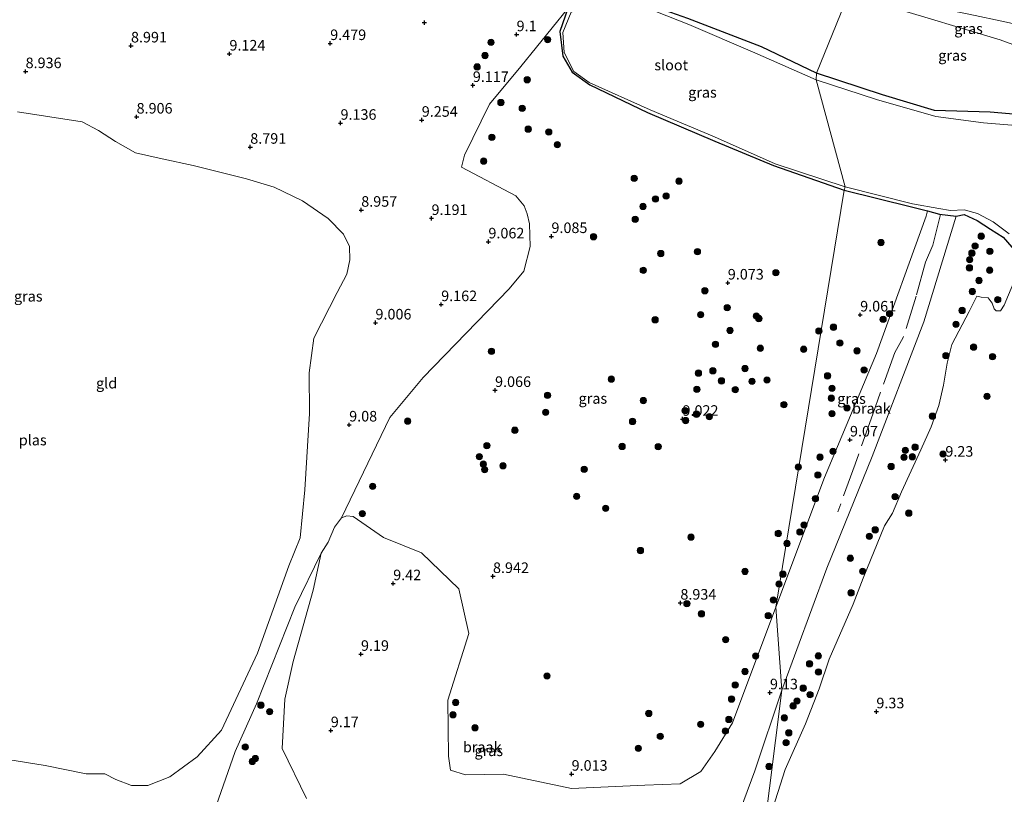
# Model space of a CAD drawing. Units: metres. Extents: x 189990 to 199704, y 412498 to 417832.
# Drawn here: x 191835 to 192068, y 414624 to 414807 of the extents above; entities that cross this region are included whole.
import ezdxf
from ezdxf.enums import TextEntityAlignment as Align

# ---------------------------------------------------------------- set-up
doc = ezdxf.new("R2010")
doc.units = ezdxf.units.M
doc.linetypes.add('IE-TERREINAFSCHEIDING', pattern=[10, 8, -2])
doc.layers.get('0').update_dxf_attribs({"lineweight": 25})
for name, color, linetype, lineweight in [('B-ME-GR-BOOM-S-B1', 93, 'Continuous', 18), ('B-ME-GW-KRUINLIJN-L-B1', 93, 'Continuous', 18), ('B-ME-IE-GRASLAND-GV-B6', 93, 'Continuous', 18), ('B-ME-IE-GRONDWERKLIJN-GROND_INGERICHT-GV-B6', 253, 'Continuous', 18), ('B-ME-IE-GRONDWERKLIJN-GROND_NIETINGERICHT-GV-B6', 253, 'Continuous', 18), ('B-ME-IE-HULPGEOMETRIE-L-B1', 53, 'Continuous', 18), ('B-ME-IE-TERREINAFSCHEIDING-RASTERHEKWERK-L-B1', 8, 'IE-TERREINAFSCHEIDING', 18), ('B-ME-OG-WATER-GV-B6', 153, 'Continuous', 18), ('B-ME-VH-VERH_SOORT-HALF_VERHARDING-GV-B6', 8, 'IE-TERREINAFSCHEIDING-NATUURLIJK-HOUTWAL', 18)]:
    doc.layers.add(name, color=color, linetype=linetype, lineweight=lineweight)
doc.layers.add('B-ME-GW-HOOGTEPUNT-S-B1', color=10, linetype='Continuous')
doc.layers.add('B-ME-GW-INSTEEKWATERGANG-L-B1', color=10, linetype='Continuous')
doc.styles.add('NLCS-ISO', font='NLCS-ISO.TTF')
doc.linetypes.add('IE-TERREINAFSCHEIDING-NATUURLIJK-HOUTWAL', pattern='A,7,-1.5,[67,NLCS.SHX,S=0.75,R=45,X=0,Y=0],-1.5,7,-1.5,[70,NLCS.SHX,S=0.75,R=0,X=0,Y=0],-1.5', length=20)

# ---------------------------------------------------------------- blocks, each defined once
blk = doc.blocks.new('hoogtepunt')
for p, q in [((-0.5, 0), (0.5, 0)), ((0, 0.5), (0, -0.5))]:
    blk.add_line(p, q)
blk = doc.blocks.new('boom')
h = blk.add_hatch(color=256)
edge = h.paths.add_edge_path()
edge.add_arc((0, 0), 0.75, 0, 360)
blk.add_circle((0, 0), 0.75)

msp = doc.modelspace()

# ---------------------------------------------------------------- linework, layer by layer
at = {"layer": 'B-ME-GW-INSTEEKWATERGANG-L-B1'}
for points in [[(192023.897, 414794.562, 9.468), (192010.863, 414800.779, 9.611), (191993.43, 414807.449, 9.351), (191981.35, 414811.764, 9.336), (191975.119, 414813.107, 9.161), (191970.202, 414812.069, 9.112), (191965.031, 414809.876, 9.046), (191963.095, 414804.396, 8.971), (191963.785, 414798.576, 8.946), (191965.993, 414794.773, 8.995), (191970.203, 414791.742, 8.969), (191983.859, 414785.266, 9), (191999.821, 414778.427, 8.997), (192013.677, 414772.712, 9.011), (192030.439, 414766.879, 8.966)], [(192076.934, 414784.265, 9.884), (192065.045, 414785.309, 10.123), (192051.846, 414785.683, 9.474), (192039.555, 414789.419, 9.493), (192023.897, 414794.562, 9.468)], [(192030.439, 414766.879, 8.966), (192046.385, 414762.918, 8.949), (192050.143, 414761.923, 9.043), (192052.987, 414761.17, 9.115), (192056.926, 414760.676, 9.15), (192058.862, 414761.051, 9.147), (192061.901, 414759.673, 9.244), (192065.084, 414757.569, 9.294), (192068.112, 414755.73, 9.237), (192071.737, 414751.544, 9.229)]]:
    msp.add_polyline3d(points, dxfattribs=at)
at = {"layer": 'B-ME-GW-KRUINLIJN-L-B1'}
msp.add_polyline3d([(192071.848, 414800.757, 11.586), (192067.383, 414802.46, 11.82), (192049.572, 414807.803, 11.952)], dxfattribs=at)
at = {"layer": 'B-ME-IE-GRASLAND-GV-B6'}
for points in [[(192031.478, 414813.218, 12.127), (192023.897, 414794.562, 9.468), (192010.863, 414800.779, 9.611), (191993.43, 414807.449, 9.351), (191981.35, 414811.764, 9.336), (191975.119, 414813.107, 9.161), (191972.562, 414815.277, 9.451), (191979.894, 414822.281, 10.395), (191986.445, 414829.097, 11.948), (191991.92, 414827.65, 12.05), (191993.915, 414826.787, 12.067), (192005.725, 414822.195, 12.066), (192020.097, 414816.747, 12.173), (192031.478, 414813.218, 12.127)], [(192088.134, 414797.869, 11.531), (192088.306, 414794.63, 10.881), (192071.848, 414800.757, 11.586), (192067.383, 414802.46, 11.82), (192049.572, 414807.803, 11.952), (192031.478, 414813.218, 12.127), (192031.642, 414815.514, 12.122), (192037.071, 414813.841, 12.093), (192047.543, 414810.952, 12.018), (192059.962, 414808.489, 12.06), (192068.849, 414806.636, 12.053), (192080.796, 414803.955, 11.857), (192087.088, 414802.66, 11.723), (192087.632, 414801.792, 11.706), (192088.134, 414797.869, 11.531)], [(192080.713, 414787.2, 10.456), (192076.934, 414784.265, 9.884), (192065.045, 414785.309, 10.123), (192051.846, 414785.683, 9.474), (192039.555, 414789.419, 9.493), (192023.897, 414794.562, 9.468), (192031.478, 414813.218, 12.127), (192049.572, 414807.803, 11.952), (192067.383, 414802.46, 11.82), (192071.848, 414800.757, 11.586), (192088.306, 414794.63, 10.881), (192088.239, 414791.124, 10.356), (192084.095, 414789.692, 10.481), (192080.713, 414787.2, 10.456)], [(192030.439, 414766.879, 8.966), (192014.227, 414668.083, 9.081), (192004.036, 414640.744, 9.109), (191999.831, 414633.941, 9.127), (191996.48, 414629.198, 9.165), (191991.628, 414626.309, 9.151), (191983.239, 414625.984, 9.138), (191965.851, 414625.178, 9.101), (191949.798, 414628.569, 9.023), (191940.796, 414628.431, 9.019), (191937.199, 414629.519, 9.091), (191936.743, 414632.793, 9.122), (191936.56, 414646.091, 9.076), (191941.554, 414661.866, 9.055), (191939.198, 414672.418, 9.056), (191930.389, 414680.99, 9.087), (191921.365, 414684.615, 9.075), (191914.205, 414689.574, 9.056), (191912.638, 414689.759, 9.015), (191911.429, 414689.275, 9.028), (191922.868, 414713.004, 8.989), (191930.781, 414722.484, 9.016), (191951.152, 414743.454, 9.099), (191954.576, 414747.687, 9.075), (191956.106, 414753.536, 9.123), (191955.916, 414758.837, 9.051), (191955.409, 414761.266, 8.931), (191954.675, 414763.137, 8.943), (191952.675, 414765.538, 9.063), (191939.805, 414772.301, 9.171), (191940.542, 414775.114, 9.19), (191946.432, 414787.173, 9.119), (191953.872, 414796.153, 9.119), (191965.031, 414809.876, 9.046), (191963.095, 414804.396, 8.971), (191963.785, 414798.576, 8.946), (191965.993, 414794.773, 8.995), (191970.203, 414791.742, 8.969), (191983.859, 414785.266, 9), (191999.821, 414778.427, 8.997), (192013.677, 414772.712, 9.011), (192030.439, 414766.879, 8.966)], [(191965.762, 414808.99, 8.855), (191963.797, 414804.182, 8.845), (191964.166, 414799.448, 8.839), (191966.389, 414794.924, 8.862), (191970.053, 414792.317, 8.86), (191984.513, 414785.845, 8.871), (191999.699, 414779.458, 8.855), (192014.084, 414773.068, 8.85), (192030.67, 414767.639, 8.852), (192030.439, 414766.879, 8.966), (192013.677, 414772.712, 9.011), (191999.821, 414778.427, 8.997), (191983.859, 414785.266, 9), (191970.203, 414791.742, 8.969), (191965.993, 414794.773, 8.995), (191963.785, 414798.576, 8.946), (191963.095, 414804.396, 8.971), (191965.031, 414809.876, 9.046)], [(191993.43, 414807.449, 9.351), (192010.863, 414800.779, 9.611), (192023.897, 414794.562, 9.468), (192023.773, 414792.958, 8.87), (192009.308, 414799.358, 8.843), (191993.621, 414806.033, 8.862), (191985.865, 414809.167, 8.852)], [(192075.916, 414781.761, 8.844), (192063.435, 414782.772, 8.841), (192052.151, 414784.282, 8.862), (192038.132, 414788.302, 8.87), (192023.773, 414792.958, 8.87), (192023.897, 414794.562, 9.468), (192039.555, 414789.419, 9.493), (192051.846, 414785.683, 9.474), (192065.045, 414785.309, 10.123)], [(192065.045, 414785.309, 10.123), (192076.934, 414784.265, 9.884)], [(192071.737, 414751.544, 9.229), (192068.112, 414755.73, 9.237), (192065.084, 414757.569, 9.294), (192061.901, 414759.673, 9.244), (192058.862, 414761.051, 9.147), (192056.926, 414760.676, 9.15), (192052.987, 414761.17, 9.115), (192050.143, 414761.923, 9.043), (192046.385, 414762.918, 8.949), (192030.439, 414766.879, 8.966), (192030.67, 414767.639, 8.852), (192046.616, 414763.582, 8.868), (192052.888, 414762.488, 8.872), (192055.603, 414762.055, 8.864), (192058.879, 414762.207, 8.865), (192061.992, 414761.318, 8.871), (192065.74, 414759.357, 8.872), (192069.504, 414756.497, 8.879)], [(192025.809, 414698.786, 9.049), (192014.227, 414668.083, 9.081), (192030.439, 414766.879, 8.966), (192046.385, 414762.918, 8.949), (192050.143, 414761.923, 9.043), (192049.853, 414760.722, 9.051), (192038.13, 414728.14, 8.987), (192025.809, 414698.786, 9.049)], [(192071.031, 414746.042, 8.771), (192068.287, 414739.625, 8.904), (192067.452, 414738.292, 8.945), (192066.4, 414738.234, 8.924), (192065.989, 414738.746, 8.863), (192065.519, 414740.086, 8.883), (192064.507, 414741.334, 8.914), (192062.852, 414741.503, 9.191), (192061.828, 414741.715, 9.379), (192060.003, 414738.099, 9.456), (192055.973, 414730.303, 9.684), (192054.854, 414725.909, 9.559), (192053.946, 414720.697, 9.034), (192052.86, 414715.876, 8.734), (192051.066, 414710.819, 8.384), (192048.564, 414705.323, 8.459), (192044.046, 414695.431, 8.634), (192041.859, 414690.401, 8.584), (192040, 414687.38, 8.584), (192034.925, 414675.004, 8.734), (192032.555, 414668.778, 8.759), (192026.864, 414655.786, 8.734), (192024.508, 414648.737, 8.609), (192021.313, 414640.471, 8.559), (192016.435, 414629.69, 8.684), (192011.259, 414613.298, 8.553), (192015.67, 414648.446, 8.98), (192026.309, 414677.364, 9.133), (192037.083, 414703.768, 9.126), (192049.304, 414735.694, 9.004), (192056.926, 414760.676, 9.15), (192058.862, 414761.051, 9.147), (192061.901, 414759.673, 9.244), (192065.084, 414757.569, 9.294), (192068.112, 414755.73, 9.237), (192071.737, 414751.544, 9.229)], [(191880.667, 414617.916, 8.854), (191886.261, 414633.928, 8.832), (191891.257, 414645.226, 8.935), (191900.328, 414668.097, 9.07), (191906.611, 414680.87, 9.055), (191904.664, 414672.101, 9.044), (191899.981, 414655.219, 9.042), (191898.013, 414646.295, 9.046), (191897.344, 414634.661, 9.034), (191903.107, 414622.817, 9.045)], [(192001.437, 414608.255, 8.933), (192009.258, 414629.392, 9.183), (192015.67, 414648.446, 8.98), (192011.259, 414613.298, 8.553)]]:
    msp.add_polyline3d(points, dxfattribs=at)
at = {"layer": 'B-ME-IE-GRONDWERKLIJN-GROND_INGERICHT-GV-B6'}
for points in [[(191965.031, 414809.876, 9.046), (191953.872, 414796.153, 9.119), (191946.432, 414787.173, 9.119), (191940.542, 414775.114, 9.19), (191939.805, 414772.301, 9.171), (191952.675, 414765.538, 9.063), (191954.675, 414763.137, 8.943), (191955.409, 414761.266, 8.931), (191955.916, 414758.837, 9.051), (191956.106, 414753.536, 9.123), (191954.576, 414747.687, 9.075), (191951.152, 414743.454, 9.099), (191930.781, 414722.484, 9.016), (191922.868, 414713.004, 8.989), (191911.429, 414689.275, 9.028), (191909.748, 414687.037, 8.997), (191908.284, 414683.461, 9.017), (191906.611, 414680.87, 9.055), (191900.328, 414668.097, 9.07), (191891.257, 414645.226, 8.935), (191886.261, 414633.928, 8.832), (191880.667, 414617.916, 8.854)], [(191832.4, 414632.047, 8.818), (191841.257, 414630.619, 8.818), (191850.943, 414628.647, 8.818), (191855.351, 414628.618, 8.818), (191857.939, 414627.328, 8.818), (191861.653, 414625.884, 8.818), (191865.571, 414625.859, 8.818), (191870.728, 414627.932, 8.818), (191877.273, 414632.641, 8.818), (191882.996, 414639.022, 8.818), (191891.538, 414657.238, 8.818), (191898.976, 414677.873, 8.818), (191901.643, 414684.504, 8.818), (191902.707, 414695.868, 8.818), (191903.815, 414713.997, 8.818), (191903.76, 414723.619, 8.818), (191904.862, 414731.834, 8.818), (191910.354, 414742.646, 8.818), (191912.656, 414746.946, 8.818), (191913.378, 414750.382, 8.818), (191913.34, 414753.473, 8.818), (191911.9, 414756.398, 8.818), (191908.251, 414760.153, 8.818), (191902.213, 414764.332, 8.818), (191895.469, 414767.583, 8.818), (191888.892, 414769.491, 8.818), (191876.311, 414772.663, 8.818), (191868.922, 414774.227, 8.818), (191862.654, 414775.662, 8.818), (191857.91, 414778.33, 8.818), (191853.894, 414780.964, 8.818), (191849.995, 414782.99, 8.818), (191834.667, 414785.393, 8.818)]]:
    msp.add_polyline3d(points, dxfattribs=at)
at = {"layer": 'B-ME-IE-GRONDWERKLIJN-GROND_NIETINGERICHT-GV-B6'}
for points in [[(192026.309, 414677.364, 9.133), (192015.67, 414648.446, 8.98), (192014.227, 414668.083, 9.081), (192025.809, 414698.786, 9.049), (192038.13, 414728.14, 8.987), (192049.853, 414760.722, 9.051), (192050.143, 414761.923, 9.043), (192052.987, 414761.17, 9.115), (192056.926, 414760.676, 9.15), (192049.304, 414735.694, 9.004), (192037.083, 414703.768, 9.126), (192026.309, 414677.364, 9.133)], [(192011.259, 414613.298, 8.553), (192016.435, 414629.69, 8.684), (192021.313, 414640.471, 8.559), (192024.508, 414648.737, 8.609), (192026.864, 414655.786, 8.734), (192032.555, 414668.778, 8.759), (192034.925, 414675.004, 8.734), (192040, 414687.38, 8.584), (192041.859, 414690.401, 8.584), (192044.046, 414695.431, 8.634), (192048.564, 414705.323, 8.459), (192051.066, 414710.819, 8.384), (192052.86, 414715.876, 8.734), (192053.946, 414720.697, 9.034), (192054.854, 414725.909, 9.559), (192055.973, 414730.303, 9.684), (192060.003, 414738.099, 9.456), (192061.828, 414741.715, 9.379), (192062.852, 414741.503, 9.191), (192064.507, 414741.334, 8.914), (192065.519, 414740.086, 8.883), (192065.989, 414738.746, 8.863), (192066.4, 414738.234, 8.924), (192067.452, 414738.292, 8.945), (192068.287, 414739.625, 8.904), (192071.031, 414746.042, 8.771)], [(191903.107, 414622.817, 9.045), (191897.344, 414634.661, 9.034), (191898.013, 414646.295, 9.046), (191899.981, 414655.219, 9.042), (191904.664, 414672.101, 9.044), (191906.611, 414680.87, 9.055), (191908.284, 414683.461, 9.017), (191909.748, 414687.037, 8.997), (191911.429, 414689.275, 9.028), (191912.638, 414689.759, 9.015), (191914.205, 414689.574, 9.056), (191921.365, 414684.615, 9.075), (191930.389, 414680.99, 9.087), (191939.198, 414672.418, 9.056), (191941.554, 414661.866, 9.055), (191936.56, 414646.091, 9.076), (191936.743, 414632.793, 9.122), (191937.199, 414629.519, 9.091)], [(191937.199, 414629.519, 9.091), (191940.796, 414628.431, 9.019), (191949.798, 414628.569, 9.023), (191965.851, 414625.178, 9.101), (191983.239, 414625.984, 9.138), (191991.628, 414626.309, 9.151), (191996.48, 414629.198, 9.165), (191999.831, 414633.941, 9.127), (192004.036, 414640.744, 9.109), (192014.227, 414668.083, 9.081), (192015.67, 414648.446, 8.98), (192009.258, 414629.392, 9.183), (192001.437, 414608.255, 8.933)]]:
    msp.add_polyline3d(points, dxfattribs=at)
at = {"layer": 'B-ME-IE-HULPGEOMETRIE-L-B1'}
msp.add_polyline3d([(192031.478, 414813.218, 12.127), (192023.897, 414794.562, 9.468), (192023.773, 414792.958, 8.87), (192030.67, 414767.639, 8.852), (192030.439, 414766.879, 8.966), (192014.227, 414668.083, 9.081), (192015.67, 414648.446, 8.98), (192011.259, 414613.298, 8.553), (192007.977, 414587.326, 8.677), (192001.113, 414540.894, 8.99)], dxfattribs=at)
at = {"layer": 'B-ME-IE-TERREINAFSCHEIDING-RASTERHEKWERK-L-B1'}
msp.add_polyline3d([(192053.217, 414761.061, 9.132), (192051.458, 414753.811, 9), (192049.686, 414749.781, 9.022), (192047.521, 414741.742, 9.015), (192044.436, 414731.977, 8.935), (192042.42, 414728.406, 8.965), (192037.223, 414713.819, 9.149), (192033.029, 414701.978, 9.125), (192028.954, 414690.709, 9.189)], dxfattribs=at)
at = {"layer": 'B-ME-OG-WATER-GV-B6'}
for points in [[(192023.773, 414792.958, 8.87), (192030.67, 414767.639, 8.852), (192014.084, 414773.068, 8.85), (191999.699, 414779.458, 8.855), (191984.513, 414785.845, 8.871), (191970.053, 414792.317, 8.86), (191966.389, 414794.924, 8.862), (191964.166, 414799.448, 8.839), (191963.797, 414804.182, 8.845), (191965.762, 414808.99, 8.855), (191969.851, 414811.364, 8.844), (191975.519, 414811.6, 8.858), (191980.326, 414810.664, 8.848), (191985.865, 414809.167, 8.852), (191993.621, 414806.033, 8.862), (192009.308, 414799.358, 8.843), (192023.773, 414792.958, 8.87)], [(192069.504, 414756.497, 8.879), (192065.74, 414759.357, 8.872), (192061.992, 414761.318, 8.871), (192058.879, 414762.207, 8.865), (192055.603, 414762.055, 8.864), (192052.888, 414762.488, 8.872), (192046.616, 414763.582, 8.868), (192030.67, 414767.639, 8.852), (192023.773, 414792.958, 8.87), (192038.132, 414788.302, 8.87), (192052.151, 414784.282, 8.862), (192063.435, 414782.772, 8.841)], [(191834.667, 414785.393, 8.818), (191849.995, 414782.99, 8.818), (191853.894, 414780.964, 8.818), (191857.91, 414778.33, 8.818), (191862.654, 414775.662, 8.818), (191868.922, 414774.227, 8.818), (191876.311, 414772.663, 8.818), (191888.892, 414769.491, 8.818), (191895.469, 414767.583, 8.818), (191902.213, 414764.332, 8.818), (191908.251, 414760.153, 8.818), (191911.9, 414756.398, 8.818), (191913.34, 414753.473, 8.818), (191913.378, 414750.382, 8.818), (191912.656, 414746.946, 8.818), (191910.354, 414742.646, 8.818), (191904.862, 414731.834, 8.818), (191903.76, 414723.619, 8.818), (191903.815, 414713.997, 8.818), (191902.707, 414695.868, 8.818), (191901.643, 414684.504, 8.818), (191898.976, 414677.873, 8.818), (191891.538, 414657.238, 8.818), (191882.996, 414639.022, 8.818), (191877.273, 414632.641, 8.818), (191870.728, 414627.932, 8.818), (191865.571, 414625.859, 8.818), (191861.653, 414625.884, 8.818), (191857.939, 414627.328, 8.818), (191855.351, 414628.618, 8.818), (191850.943, 414628.647, 8.818), (191841.257, 414630.619, 8.818), (191832.4, 414632.047, 8.818)], [(192063.435, 414782.772, 8.841), (192075.916, 414781.761, 8.844)]]:
    msp.add_polyline3d(points, dxfattribs=at)
at = {"layer": 'B-ME-VH-VERH_SOORT-HALF_VERHARDING-GV-B6'}
msp.add_polyline3d([(192068.849, 414806.636, 12.053), (192059.962, 414808.489, 12.06)], dxfattribs=at)

# ---------------------------------------------------------------- block references
at = {"layer": 'B-ME-GR-BOOM-S-B1', "rotation": 90}
for p in [(191946.829, 414801.837, 9.127), (191960.218, 414802.49, 9.104), (191945.406, 414798.72, 9.08), (191943.524, 414796.026, 9.086), (191955.389, 414792.982, 9.05), (191949.148, 414787.595, 9.167), (191954.196, 414786.206, 9), (191955.625, 414781.287, 8.981), (191960.498, 414780.623, 8.991), (191947.01, 414779.367, 8.972), (191962.524, 414777.601, 9.046), (191945.069, 414773.714, 9.011), (191980.716, 414769.635, 9.18), (191991.324, 414768.977, 9.001), (191985.759, 414764.759, 9.12), (191988.279, 414765.453, 9.138), (191982.822, 414762.986, 9.131), (191980.959, 414759.939, 9.131), (191971.086, 414755.811, 9.055), (192062.889, 414755.929, 11.161), (191995.695, 414752.265, 9.171), (192039.142, 414754.449, 9.057), (192061.441, 414753.622, 11.192), (192064.945, 414752.364, 10.356), (191987.024, 414751.839, 9.18), (192060.15, 414750.367, 11.182), (192060.68, 414751.929, 11.213), (191982.86, 414747.867, 9.044), (192060.106, 414748.442, 11.119), (192064.891, 414747.881, 9.737), (192014.268, 414747.323, 9.047), (192062.348, 414745.452, 10.07), (191997.458, 414743.025, 9.049), (192060.777, 414742.833, 10.431), (192066.81, 414740.912, 8.828), (192002.748, 414739.033, 9.147), (192058.38, 414738.364, 10.506), (191985.672, 414736.139, 8.707), (191996.47, 414737.344, 9.207), (192009.648, 414737.029, 9.051), (192010.235, 414736.435, 9.132), (192039.668, 414736.253, 9.334), (192041.185, 414737.587, 9.289), (192003.418, 414733.631, 9.141), (192027.912, 414734.391, 9.163), (192056.919, 414735.09, 10.606), (192024.444, 414733.488, 9.076), (191999.962, 414730.348, 9.057), (192010.589, 414729.41, 8.871), (192020.854, 414729.174, 9.02), (192029.429, 414730.635, 9.199), (192061.082, 414729.668, 9.013), (191946.922, 414728.666, 9.011), (192033.473, 414728.794, 9.091), (192054.521, 414727.653, 10.406), (192065.575, 414727.427, 8.818), (192006.951, 414724.605, 9.132), (191975.304, 414722.098, 8.99), (191995.946, 414723.512, 8.994), (191999.342, 414724.068, 9.023), (192026.504, 414722.873, 9.144), (192035.157, 414724.268, 9.203), (191995.56, 414719.667, 8.945), (192001.388, 414721.694, 9.072), (192008.628, 414721.561, 9.111), (192012.157, 414721.889, 8.807), (192027.559, 414719.931, 9.151), (191960.204, 414718.245, 9.036), (192004.648, 414719.615, 8.994), (192027.382, 414717.578, 9.219), (192064.271, 414718.007, 8.94), (191982.901, 414717.024, 8.982), (192016.17, 414716.065, 9.081), (192031.121, 414715.273, 9.144), (191959.762, 414714.249, 9.009), (191992.775, 414714.624, 9.072), (191995.466, 414713.79, 8.945), (191998.522, 414713.197, 9.027), (192027.548, 414713.919, 9.144), (192051.352, 414713.314, 8.909), (191927.073, 414712.146, 9.015), (191980.326, 414712.08, 9.131), (191992.913, 414712.29, 9.023), (191952.464, 414709.999, 8.969), (191945.838, 414706.354, 9.003), (191977.866, 414706.159, 9.231), (191986.402, 414706.122, 8.874), (192047.235, 414705.989, 9.855), (191944.041, 414703.745, 8.978), (192024.7, 414703.623, 9.121), (192027.784, 414705.004, 9.106), (192044.596, 414703.596, 10.085), (192044.934, 414705.235, 10.106), (192046.564, 414703.713, 10.106), (192053.848, 414704.371, 9.018), (191944.992, 414701.979, 8.986), (191949.657, 414701.576, 9.178), (192019.583, 414701.276, 9.084), (192041.566, 414701.401, 10.677), (191945.329, 414700.681, 9.003), (191968.874, 414700.759, 9.007), (192024.21, 414699.408, 9.159), (191918.806, 414696.698, 9.005), (191967.089, 414694.344, 8.973), (192042.497, 414694.269, 9.556), (192023.642, 414693.807, 9.239), (191916.344, 414690.261, 8.932), (191973.956, 414691.519, 9.016), (192045.751, 414690.374, 8.959), (192020.94, 414687.573, 9.161), (191994.176, 414684.685, 8.971), (192014.828, 414685.557, 9.112), (192019.956, 414685.887, 9.161), (192036.395, 414684.885, 9.621), (192037.782, 414686.411, 9.496), (192016.916, 414683.187, 9.07), (191982.201, 414681.519, 8.999), (192031.887, 414679.692, 10.517), (192006.962, 414676.568, 9.282), (192015.926, 414675.913, 9.079), (192034.833, 414676.6, 9.206), (192014.99, 414673.586, 9.103), (192032.08, 414671.503, 9.359), (191993.191, 414668.946, 8.978), (192013.683, 414669.813, 8.713), (191996.65, 414666.543, 8.973), (192012.45, 414666.091, 8.974), (192002.374, 414660.423, 8.939), (192009.477, 414656.557, 9.003), (192022.24, 414654.692, 10.033), (192024.332, 414656.566, 9.976), (192006.955, 414652.867, 9.058), (192024.36, 414652.744, 9.242), (191960.089, 414651.823, 8.948), (192004.63, 414649.692, 8.977), (192020.742, 414648.917, 10.084), (192022.372, 414647.395, 10.084), (191938.45, 414645.537, 8.888), (192003.772, 414646.341, 9.031), (192019.271, 414645.901, 9.981), (191892.319, 414644.888, 8.864), (191894.397, 414643.371, 8.95), (191984.175, 414642.947, 8.892), (192018.349, 414644.727, 10.174), (191937.805, 414642.616, 8.884), (191996.467, 414640.375, 8.96), (192003.132, 414641.516, 9.019), (192016.286, 414641.897, 10.461), (191943.005, 414639.541, 8.871), (192002.324, 414638.774, 9.045), (192017.331, 414638.351, 9.717), (191986.889, 414637.518, 8.997), (192016.686, 414636.007, 9.387), (191888.62, 414634.995, 8.883), (191981.712, 414634.688, 9.048), (191890.286, 414631.566, 8.86), (191891.013, 414632.26, 8.898), (192012.653, 414630.385, 9.811)]:
    msp.add_blockref('boom', p, dxfattribs=at)
at = {"layer": 'B-ME-GW-HOOGTEPUNT-S-B1', "rotation": 90}
for p in [(191931.037, 414806.509, 9.581), (191931.037, 414806.509, 9.581), (191908.734, 414801.6, 9.479), (191908.734, 414801.6, 9.479), (191952.867, 414803.686, 9.1), (191952.867, 414803.686, 9.1), (191861.563, 414801.035, 8.991), (191861.563, 414801.035, 8.991), (191884.874, 414799.12, 9.124), (191884.874, 414799.12, 9.124), (191836.61, 414794.95, 8.936), (191836.61, 414794.95, 8.936), (191942.51, 414791.676, 9.117), (191942.51, 414791.676, 9.117), (191862.888, 414784.201, 8.906), (191862.888, 414784.201, 8.906), (191930.415, 414783.441, 9.254), (191930.415, 414783.441, 9.254), (191911.178, 414782.726, 9.136), (191911.178, 414782.726, 9.136), (191889.808, 414777.049, 8.791), (191889.808, 414777.049, 8.791), (191916.086, 414762.138, 8.957), (191916.086, 414762.138, 8.957), (191932.73, 414760.184, 9.191), (191932.73, 414760.184, 9.191), (191961.122, 414755.908, 9.085), (191961.122, 414755.908, 9.085), (191946.199, 414754.639, 9.062), (191946.199, 414754.639, 9.062), (192002.882, 414744.902, 9.073), (192002.882, 414744.902, 9.073), (191935.016, 414739.778, 9.162), (191935.016, 414739.778, 9.162), (192034.226, 414737.334, 9.061), (192034.226, 414737.334, 9.061), (191919.457, 414735.443, 9.006), (191919.457, 414735.443, 9.006), (191947.775, 414719.467, 9.066), (191947.775, 414719.467, 9.066), (191913.231, 414711.289, 9.08), (191913.231, 414711.289, 9.08), (191992.156, 414712.638, 9.022), (191992.156, 414712.638, 9.022), (192031.815, 414707.736, 9.07), (192031.815, 414707.736, 9.07), (192054.401, 414702.954, 9.23), (192054.401, 414702.954, 9.23), (191923.656, 414673.703, 9.42), (191923.656, 414673.703, 9.42), (191947.281, 414675.414, 8.942), (191947.281, 414675.414, 8.942), (191991.652, 414669.112, 8.934), (191991.652, 414669.112, 8.934), (191916.023, 414656.981, 9.19), (191916.023, 414656.981, 9.19), (192012.869, 414647.868, 9.13), (192012.869, 414647.868, 9.13), (192038.067, 414643.381, 9.33), (192038.067, 414643.381, 9.33), (191908.874, 414638.906, 9.17), (191908.874, 414638.906, 9.17), (191965.901, 414628.597, 9.013), (191965.901, 414628.597, 9.013)]:
    msp.add_blockref('hoogtepunt', p, dxfattribs=at)

# ---------------------------------------------------------------- texts
at = {"layer": 'B-ME-GW-HOOGTEPUNT-S-B1', "ltscale": 0.2, "style": 'NLCS-ISO'}
for s, p in [('9.1', (191952.867, 414803.686, 9.1)), ('9.1', (191952.867, 414803.686, 9.1)), ('8.991', (191861.563, 414801.035, 8.991)), ('8.991', (191861.563, 414801.035, 8.991)), ('9.479', (191908.734, 414801.6, 9.479)), ('9.479', (191908.734, 414801.6, 9.479)), ('9.124', (191884.874, 414799.12, 9.124)), ('9.124', (191884.874, 414799.12, 9.124)), ('8.936', (191836.61, 414794.95, 8.936)), ('8.936', (191836.61, 414794.95, 8.936)), ('9.117', (191942.51, 414791.676, 9.117)), ('9.117', (191942.51, 414791.676, 9.117)), ('8.906', (191862.888, 414784.201, 8.906)), ('8.906', (191862.888, 414784.201, 8.906)), ('9.136', (191911.178, 414782.726, 9.136)), ('9.136', (191911.178, 414782.726, 9.136)), ('9.254', (191930.415, 414783.441, 9.254)), ('9.254', (191930.415, 414783.441, 9.254)), ('8.791', (191889.808, 414777.049, 8.791)), ('8.791', (191889.808, 414777.049, 8.791)), ('8.957', (191916.086, 414762.138, 8.957)), ('8.957', (191916.086, 414762.138, 8.957)), ('9.191', (191932.73, 414760.184, 9.191)), ('9.191', (191932.73, 414760.184, 9.191)), ('9.062', (191946.199, 414754.639, 9.062)), ('9.062', (191946.199, 414754.639, 9.062)), ('9.085', (191961.122, 414755.908, 9.085)), ('9.085', (191961.122, 414755.908, 9.085)), ('9.073', (192002.882, 414744.902, 9.073)), ('9.073', (192002.882, 414744.902, 9.073)), ('9.162', (191935.016, 414739.778, 9.162)), ('9.162', (191935.016, 414739.778, 9.162)), ('9.061', (192034.226, 414737.334, 9.061)), ('9.061', (192034.226, 414737.334, 9.061)), ('9.006', (191919.457, 414735.443, 9.006)), ('9.006', (191919.457, 414735.443, 9.006)), ('9.066', (191947.775, 414719.467, 9.066)), ('9.066', (191947.775, 414719.467, 9.066)), ('9.022', (191992.156, 414712.638, 9.022)), ('9.022', (191992.156, 414712.638, 9.022)), ('9.08', (191913.231, 414711.289, 9.08)), ('9.08', (191913.231, 414711.289, 9.08)), ('9.07', (192031.815, 414707.736, 9.07)), ('9.07', (192031.815, 414707.736, 9.07)), ('9.23', (192054.401, 414702.954, 9.23)), ('9.23', (192054.401, 414702.954, 9.23)), ('8.942', (191947.281, 414675.414, 8.942)), ('8.942', (191947.281, 414675.414, 8.942)), ('9.42', (191923.656, 414673.703, 9.42)), ('9.42', (191923.656, 414673.703, 9.42)), ('8.934', (191991.652, 414669.112, 8.934)), ('8.934', (191991.652, 414669.112, 8.934)), ('9.19', (191916.023, 414656.981, 9.19)), ('9.19', (191916.023, 414656.981, 9.19)), ('9.13', (192012.869, 414647.868, 9.13)), ('9.13', (192012.869, 414647.868, 9.13)), ('9.33', (192038.067, 414643.381, 9.33)), ('9.33', (192038.067, 414643.381, 9.33)), ('9.17', (191908.874, 414638.906, 9.17)), ('9.17', (191908.874, 414638.906, 9.17)), ('9.013', (191965.901, 414628.597, 9.013)), ('9.013', (191965.901, 414628.597, 9.013))]:
    msp.add_text(s, height=2.5, dxfattribs=at).set_placement(p, align=Align.BOTTOM_LEFT)
at = {"layer": 'B-ME-IE-GRASLAND-GV-B6', "ltscale": 0.2, "style": 'NLCS-ISO'}
for p in [(192059.892, 414805.072), (192056.101, 414798.742), (191996.882, 414789.993), (191837.244, 414741.718), (191970.934, 414717.527), (192032.185, 414717.481), (191946.288, 414634.098)]:
    msp.add_text('gras', height=2.5, dxfattribs=at).set_placement(p, align=Align.MIDDLE_CENTER)
at = {"layer": 'B-ME-IE-GRONDWERKLIJN-GROND_INGERICHT-GV-B6', "ltscale": 0.2, "style": 'NLCS-ISO'}
msp.add_text('gld', height=2.5, dxfattribs=at).set_placement((191855.79, 414721.138), align=Align.MIDDLE_CENTER)
at = {"layer": 'B-ME-IE-GRONDWERKLIJN-GROND_NIETINGERICHT-GV-B6', "ltscale": 0.2, "style": 'NLCS-ISO'}
for p in [(192036.896, 414715.178), (191944.74, 414634.99)]:
    msp.add_text('braak', height=2.5, dxfattribs=at).set_placement(p, align=Align.MIDDLE_CENTER)
at = {"layer": 'B-ME-OG-WATER-GV-B6', "ltscale": 0.2, "style": 'NLCS-ISO'}
for s, p in [('sloot', (191989.481, 414796.469)), ('plas', (191838.303, 414707.67))]:
    msp.add_text(s, height=2.5, dxfattribs=at).set_placement(p, align=Align.MIDDLE_CENTER)

doc.saveas('drawing.dxf')
